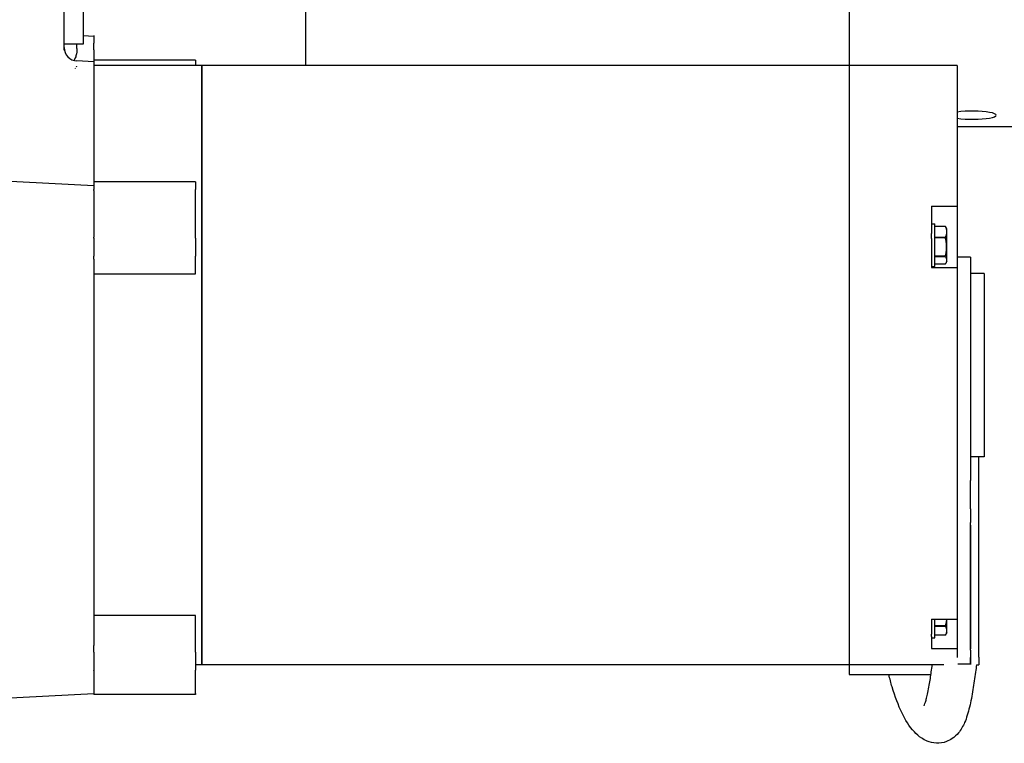
# Model space of a CAD drawing. Units: inches. Extents: x 151.5 to 199, y 2 to 65.
# Drawn here: x 165.7 to 171.9, y 49.7 to 54.2 of the extents above; entities that cross this region are included whole.
import ezdxf

# ---------------------------------------------------------------- set-up
doc = ezdxf.new("R2010")
doc.units = ezdxf.units.IN
doc.header["$LTSCALE"] = 8
doc.header["$MEASUREMENT"] = 0

msp = doc.modelspace()

# ---------------------------------------------------------------- linework, layer by layer
at = {"lineweight": -3}
for p, q in [((165.98553, 53.98599), (165.98553, 58.41242)), ((166.10433, 58.36), (166.10433, 54.0238)), ((167.49458, 54.3916), (167.49458, 53.88947)), ((170.89615, 54.3916), (170.89615, 53.88947)), ((166.17115, 54.07677), (166.17115, 54.02877)), ((166.10433, 54.0238), (165.98553, 54.0238)), ((166.06549, 53.9952), (166.06549, 54.0238)), ((166.17115, 54.07132), (166.10433, 54.07482)), ((166.17115, 53.98794), (166.17115, 54.02877)), ((166.17115, 53.98794), (166.17115, 53.91254)), ((166.17115, 53.91254), (166.06549, 53.91808)), ((166.80629, 53.92304), (166.17115, 53.92304)), ((166.17115, 53.91254), (166.17115, 53.16233)), ((166.80629, 53.92304), (166.80629, 53.88947)), ((166.84615, 53.88947), (166.17115, 53.88947)), ((166.84615, 53.88947), (166.84615, 50.14322)), ((170.89615, 53.88947), (166.84615, 53.88947)), ((166.84615, 50.14322), (166.84615, 53.88947)), ((170.89615, 53.88947), (170.89615, 50.14322)), ((171.57115, 53.88947), (170.89615, 53.88947)), ((170.89615, 53.88947), (170.89615, 50.14322)), ((171.57115, 53.88947), (171.57115, 53.01045)), ((174.07272, 53.50581), (171.57115, 53.50581)), ((166.17115, 53.13699), (164.96861, 53.20002)), ((166.17115, 53.16233), (166.17115, 53.11433)), ((166.80629, 53.16233), (166.17115, 53.16233)), ((166.80629, 53.16233), (166.80629, 53.11433)), ((166.17115, 53.10809), (166.17115, 53.11433)), ((166.17115, 53.10809), (166.17115, 52.81604)), ((166.80629, 52.8098), (166.80629, 53.11433)), ((171.41171, 53.01045), (171.41171, 52.8392)), ((171.41171, 53.01045), (171.57115, 53.01045)), ((171.57115, 53.01045), (171.57115, 52.95835)), ((171.57115, 52.95835), (171.57115, 52.6268)), ((171.41171, 52.90051), (171.43263, 52.90051)), ((171.43263, 52.63253), (171.43263, 52.90051)), ((171.43263, 52.88448), (171.49675, 52.88448)), ((171.49675, 52.88448), (171.49675, 52.88466)), ((171.50688, 52.86777), (171.50028, 52.8792)), ((171.50688, 52.66527), (171.50688, 52.86777)), ((166.17115, 52.8098), (166.17115, 52.81604)), ((166.17115, 52.8098), (166.17115, 52.69729)), ((166.80629, 52.8098), (166.80629, 52.69729)), ((171.41171, 52.80842), (171.41171, 52.8392)), ((171.41171, 52.80842), (171.41171, 52.6268)), ((171.49675, 52.81474), (171.43263, 52.81474)), ((171.43263, 52.8133), (171.49675, 52.8133)), ((171.49675, 52.8133), (171.49675, 52.81474)), ((166.17115, 52.67779), (166.17115, 52.69729)), ((166.17115, 52.67779), (166.17115, 52.62143)), ((166.80629, 52.58804), (166.80629, 52.69729)), ((171.49675, 52.6966), (171.43263, 52.6966)), ((171.43263, 52.69534), (171.49675, 52.69534)), ((171.49675, 52.69534), (171.49675, 52.6966)), ((171.50688, 52.66527), (171.50028, 52.65385)), ((171.65553, 52.69135), (171.57115, 52.69135)), ((171.65553, 52.69135), (171.65553, 51.37431)), ((166.17115, 52.62143), (166.17115, 52.51992)), ((171.41171, 52.63253), (171.43263, 52.63253)), ((171.41171, 52.6268), (171.57115, 52.6268)), ((171.49675, 52.64838), (171.43263, 52.64838)), ((171.57115, 52.6268), (171.57115, 50.42879)), ((166.17115, 52.58804), (166.80629, 52.58804)), ((171.7399, 52.5901), (171.65553, 52.5901)), ((171.7399, 52.5901), (171.7399, 51.4426)), ((166.17115, 52.51992), (166.17115, 50.47597)), ((171.7399, 51.4426), (171.65553, 51.4426)), ((171.70615, 51.11752), (171.70615, 51.4426)), ((171.65553, 51.37431), (171.65553, 51.29509)), ((171.65553, 51.11752), (171.65553, 51.29509)), ((171.65553, 51.11752), (171.65553, 51.03139)), ((171.70615, 51.03139), (171.70615, 51.11752)), ((171.65553, 50.23356), (171.65553, 51.03139)), ((171.65553, 51.01533), (171.65553, 50.24235)), ((171.70615, 50.23356), (171.70615, 51.03139)), ((166.17115, 50.47597), (166.17115, 50.36413)), ((166.80629, 50.45084), (166.17115, 50.45084)), ((166.80629, 50.22217), (166.80629, 50.45084)), ((171.41171, 50.42879), (171.41171, 50.33364)), ((171.41171, 50.42879), (171.57115, 50.42879)), ((171.43263, 50.31221), (171.43263, 50.42879)), ((171.49675, 50.3862), (171.43263, 50.3862)), ((171.43263, 50.38485), (171.49675, 50.38485)), ((171.49675, 50.38485), (171.49675, 50.3862)), ((171.50688, 50.34495), (171.50688, 50.42879)), ((171.57115, 50.42879), (171.57115, 50.35455)), ((166.17115, 50.36413), (166.17115, 50.26299)), ((171.41171, 50.31893), (171.41171, 50.33364)), ((171.41171, 50.31893), (171.41171, 50.24549)), ((171.49675, 50.3274), (171.43263, 50.3274)), ((171.50688, 50.34495), (171.49697, 50.32779)), ((171.57115, 50.35455), (171.57115, 50.24549)), ((166.17115, 50.22217), (166.17115, 50.26299)), ((171.41171, 50.31221), (171.43263, 50.31221)), ((166.17115, 50.22217), (166.17115, 50.10966)), ((166.80629, 50.22217), (166.80629, 50.10966)), ((171.41171, 50.24549), (171.57115, 50.24549)), ((171.57115, 50.24549), (171.57115, 50.18811)), ((171.65553, 50.23356), (171.65553, 50.19025)), ((171.70615, 50.19025), (171.70615, 50.23356)), ((166.84615, 50.14322), (166.80629, 50.14322)), ((170.89615, 50.14322), (166.84615, 50.14322)), ((170.89615, 50.14322), (170.89615, 50.08158)), ((171.48791, 50.14322), (170.89615, 50.14322)), ((171.60355, 50.14814), (171.65553, 50.14814)), ((171.65553, 50.19025), (171.65553, 50.14534)), ((171.65553, 50.14814), (171.65553, 50.18811)), ((171.69185, 50.14322), (171.70615, 50.14322)), ((171.70615, 50.19025), (171.70615, 50.14322)), ((166.17115, 50.10668), (166.17115, 50.10966)), ((166.17115, 50.10668), (166.17115, 49.96138)), ((166.80629, 49.96417), (166.80629, 50.10966)), ((170.89615, 50.08158), (171.40738, 50.08158)), ((166.17115, 49.96138), (164.80428, 49.88974)), ((166.17115, 49.96138), (166.17115, 49.95592)), ((166.80629, 49.95592), (166.17115, 49.95592)), ((166.80629, 49.96417), (166.80629, 49.95592))]:
    msp.add_line(p, q, dxfattribs=at)
msp.add_arc((166.0699, 54.00234), 0.08438, 180, 267, dxfattribs=at)
msp.add_ellipse((171.66744, 53.57907), major_axis=(0.14766, 0), ratio=0.1736482, start_param=4.0020119, end_param=8.5643587, dxfattribs=at)
for points, knots in [([(166.06549, 53.9952), (166.06549, 53.98132), (166.06411, 53.96628), (166.05944, 53.95036), (166.0571, 53.9424), (166.05396, 53.93439), (166.04995, 53.9266), (166.049, 53.92478), (166.04801, 53.92295), (166.04696, 53.92114)], [0.0194495299, 0.0194495299, 0.0194495299, 0.0194495299, 0.0216571822, 0.0216571822, 0.0216571822, 0.0227610083, 0.0227610083, 0.0227610083, 0.0230201035, 0.0230201035, 0.0230201035, 0.0230201035]), ([(171.36445, 49.88587), (171.36445, 49.88587), (171.36446, 49.88587), (171.36455, 49.88604), (171.36569, 49.88819), (171.36896, 49.89633), (171.37107, 49.90219), (171.37551, 49.91652), (171.37787, 49.92499), (171.38284, 49.94471), (171.38549, 49.95643), (171.3911, 49.98355), (171.39405, 49.99931), (171.40167, 50.04261), (171.4059, 50.07069), (171.41187, 50.11349), (171.4139, 50.12837), (171.41582, 50.14322)], [0.7720786, 0.7720786, 0.7720786, 0.7720786, 0.7780477, 0.7780477, 0.9225291, 0.9225291, 1.056698, 1.056698, 1.1855006, 1.1855006, 1.3329153, 1.3329153, 1.516126, 1.516126, 1.8344962, 1.8344962, 2.0040868, 2.0040868, 2.0040868, 2.0040868]), ([(171.69197, 50.14322), (171.69028, 50.12763), (171.68843, 50.11201), (171.68177, 50.05998), (171.67612, 50.0234), (171.66385, 49.95008), (171.65684, 49.91261), (171.64006, 49.84231), (171.63012, 49.80968), (171.60795, 49.75795), (171.59592, 49.73645), (171.56871, 49.7036), (171.55548, 49.69116), (171.52944, 49.67363), (171.5174, 49.66736), (171.48458, 49.65526), (171.46242, 49.65185), (171.44156, 49.65274)], [0.3033448, 0.3033448, 0.3033448, 0.3033448, 0.4814782, 0.4814782, 0.8966375, 0.8966375, 1.3241396, 1.3241396, 1.7797766, 1.7797766, 2.1756446, 2.1756446, 2.4450546, 2.4450546, 2.6411913, 2.6411913, 2.9467878, 2.9467878, 2.9467878, 2.9467878]), ([(171.57567, 50.1479), (171.57733, 50.14793), (171.57899, 50.14795), (171.58067, 50.14798), (171.58821, 50.14809), (171.59584, 50.14814), (171.60355, 50.14814)], [0.0058170992, 0.0058170992, 0.0058170992, 0.0058170992, 0.006007896, 0.006007896, 0.006007896, 0.0068661668, 0.0068661668, 0.0068661668, 0.0068661668]), ([(171.44156, 49.65274), (171.42011, 49.65366), (171.40015, 49.65905), (171.37055, 49.67111), (171.35984, 49.67716), (171.33161, 49.69568), (171.31664, 49.70911), (171.27023, 49.75893), (171.24778, 49.79805), (171.20369, 49.8882), (171.18256, 49.94203), (171.15713, 50.02905), (171.15042, 50.05461), (171.14404, 50.08158)], [0, 0, 0, 0, 0.3140825, 0.3140825, 0.5980832, 0.5980832, 1.0839579, 1.0839579, 2.3315509, 2.3315509, 3.552885, 3.552885, 4.0162944, 4.0162944, 4.0162944, 4.0162944])]:
    msp.add_open_spline(points, degree=3, knots=knots, dxfattribs=at)
for points in [[(166.055, 53.87247), (166.05464, 53.87198), (166.05427, 53.87148), (166.05389, 53.87099)], [(166.0572, 53.87572), (166.05705, 53.87549), (166.0569, 53.87525), (166.05674, 53.87501)], [(166.06254, 53.88637), (166.06204, 53.88503), (166.06146, 53.88365), (166.06079, 53.88224)], [(171.50028, 52.8792), (171.49923, 52.88102), (171.49804, 52.88284), (171.49675, 52.88466)]]:
    msp.add_open_spline(points, degree=3, dxfattribs=at)
for points, weights in [([(171.49675, 52.88448), (171.5135, 52.84961), (171.49675, 52.81474)], [1.70734518392, 1.96400491745, 1.70734518392]), ([(171.49675, 52.6966), (171.5135, 52.75495), (171.49675, 52.8133)], [1.70734518392, 1.96400491745, 1.70734518392]), ([(171.49675, 52.69534), (171.5135, 52.67186), (171.49675, 52.64838)], [1.70734518392, 1.96400491745, 1.70734518392]), ([(171.50499, 50.42879), (171.50321, 50.40886), (171.49675, 50.3862)], [1.82461594992, 1.79800260813, 1.70734518392]), ([(171.49675, 50.38485), (171.5135, 50.35613), (171.49675, 50.3274)], [1.70734518392, 1.96400491745, 1.70734518392])]:
    msp.add_rational_spline(points, weights, degree=2, dxfattribs=at)

doc.saveas('drawing.dxf')
